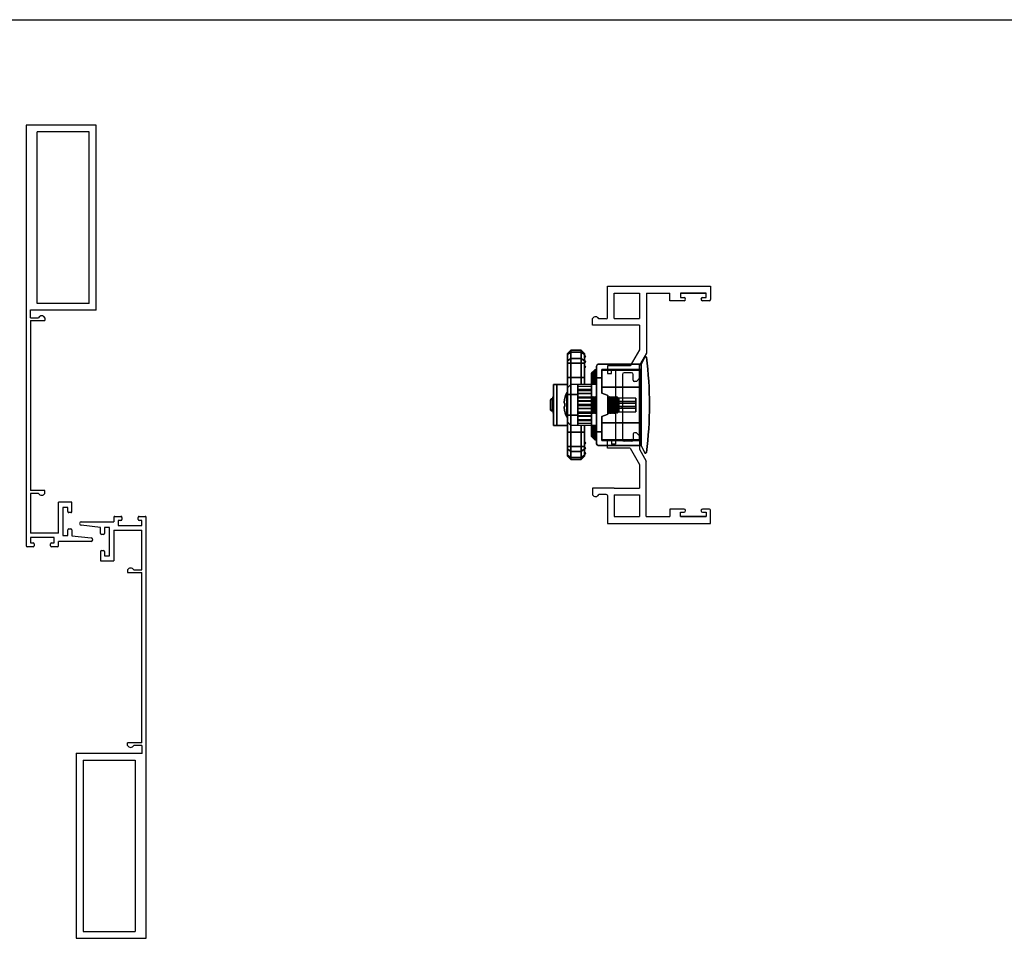
# Model space of a CAD drawing. Units: millimetres. Extents: x 8604 to 30686, y -5 to 8437.
# Drawn here: x 18615 to 18903, y 3807 to 4076 of the extents above; entities that cross this region are included whole.
import ezdxf

# ---------------------------------------------------------------- set-up
doc = ezdxf.new("R2010")
doc.units = ezdxf.units.MM
doc.layers.add('1', color=1, linetype='Continuous')
doc.layers.add('2', color=6, linetype='Continuous', lineweight=30)

# ---------------------------------------------------------------- blocks, each defined once
blk = doc.blocks.new('SES666')
at = {"layer": '1', "color": 2, "linetype": 'Continuous'}
for p, q in [((24150.08, -659.74), (24150.08, -655.67)), ((24162.08, -655.67), (24150.08, -655.67)), ((24154.32, -655.67), (24154.33, -655.07)), ((24157.65, -654.86), (24154.52, -654.86)), ((24154.63, -654.77), (24157.54, -654.77)), ((24154.64, -655.67), (24154.64, -655.47)), ((24154.64, -655.47), (24158.46, -655.47)), ((24157.04, -655.47), (24157.04, -655.67)), ((24157.32, -655.67), (24157.32, -655.47)), ((24157.51, -655.67), (24157.51, -655.47)), ((24157.51, -655.47), (24157.51, -655.67)), ((24157.76, -655.67), (24157.76, -655.47)), ((24157.84, -655.07), (24157.84, -655.47)), ((24158.05, -655.47), (24158.05, -655.67)), ((24158.29, -655.67), (24158.29, -655.47)), ((24158.46, -655.47), (24158.46, -655.67)), ((24162.08, -655.67), (24162.08, -659.74)), ((24150.08, -656.65), (24162.08, -656.65)), ((24155.62, -658.87), (24155.63, -658.97)), ((24156.53, -658.97), (24156.55, -658.87)), ((24141.08, -659.74), (24140.08, -660.74)), ((24140.08, -660.74), (24140.08, -663.74)), ((24140.08, -660.74), (24172.08, -660.74)), ((24140.67, -660.74), (24141.37, -659.74)), ((24140.67, -663.74), (24140.67, -660.74)), ((24141.08, -659.74), (24171.08, -659.74)), ((24143.2, -659.74), (24142.5, -660.74)), ((24142.5, -660.74), (24142.5, -663.74)), ((24143.91, -664.74), (24143.91, -659.74)), ((24148.08, -659.74), (24148.08, -664.74)), ((24151.08, -659.74), (24150.08, -660.74)), ((24150.08, -668.27), (24150.08, -660.74)), ((24159.68, -659.55), (24152.48, -659.55)), ((24153.08, -662.74), (24153.08, -659.74)), ((24159.08, -659.74), (24159.08, -662.74)), ((24162.08, -660.74), (24161.08, -659.74)), ((24162.08, -668.27), (24162.08, -660.74)), ((24164.08, -664.74), (24164.08, -659.74)), ((24168.25, -659.74), (24168.25, -664.74)), ((24169.67, -660.74), (24168.96, -659.74)), ((24169.67, -663.74), (24169.67, -660.74)), ((24170.79, -659.74), (24171.5, -660.74)), ((24172.08, -660.74), (24171.08, -659.74)), ((24171.5, -660.74), (24171.5, -663.74)), ((24172.08, -663.74), (24172.08, -660.74)), ((24140.08, -663.74), (24141.08, -664.74)), ((24150.08, -663.74), (24140.08, -663.74)), ((24141.37, -664.74), (24140.67, -663.74)), ((24141.08, -664.74), (24150.08, -664.74)), ((24142.5, -663.74), (24143.2, -664.74)), ((24162.08, -662.74), (24150.08, -662.74)), ((24151.51, -662.74), (24151.51, -666.74)), ((24152.71, -666.74), (24152.71, -662.74)), ((24153.71, -662.74), (24153.71, -666.74)), ((24154.91, -666.74), (24154.91, -662.74)), ((24155.91, -662.74), (24155.91, -666.74)), ((24157.11, -666.74), (24157.11, -662.74)), ((24158.11, -662.74), (24158.11, -666.74)), ((24159.31, -666.74), (24159.31, -662.74)), ((24160.31, -662.74), (24160.31, -666.74)), ((24161.51, -666.74), (24161.51, -662.74)), ((24172.08, -663.74), (24162.08, -663.74)), ((24162.08, -664.74), (24171.08, -664.74)), ((24168.96, -664.74), (24169.67, -663.74)), ((24171.5, -663.74), (24170.79, -664.74)), ((24171.08, -664.74), (24172.08, -663.74)), ((24146.36, -667.27), (24145.87, -667.77)), ((24145.87, -667.77), (24145.87, -668.27)), ((24145.87, -667.77), (24150.08, -667.77)), ((24146.83, -666.77), (24146.08, -667.52)), ((24146.08, -667.52), (24146.08, -667.55)), ((24146.08, -667.52), (24146.11, -667.52)), ((24146.36, -667.27), (24150.08, -667.27)), ((24146.83, -666.77), (24150.08, -666.77)), ((24150.08, -666.74), (24162.08, -666.74)), ((24153.69, -667.05), (24153.68, -667.06)), ((24153.68, -667.06), (24153.68, -667.22)), ((24153.69, -667.23), (24153.68, -667.22)), ((24154.16, -666.77), (24153.69, -667.05)), ((24153.69, -667.23), (24154.15, -667.49)), ((24154.16, -667.57), (24153.69, -667.85)), ((24154.15, -666.74), (24154.15, -666.78)), ((24154.15, -667.49), (24154.15, -667.58)), ((24154.38, -667.12), (24154.72, -667.39)), ((24154.72, -667.49), (24154.38, -667.76)), ((24154.72, -667.39), (24154.72, -667.49)), ((24158, -667.1), (24158.47, -666.83)), ((24158, -667.9), (24158.47, -667.63)), ((24158.01, -667.19), (24158.01, -667.09)), ((24158.47, -667.45), (24158.01, -667.18)), ((24158.47, -666.83), (24158.48, -666.82)), ((24158.47, -667.45), (24158.48, -667.46)), ((24158.47, -667.63), (24158.48, -667.62)), ((24158.48, -666.74), (24158.48, -666.82)), ((24158.48, -667.46), (24158.48, -667.62)), ((24162.08, -666.77), (24165.33, -666.77)), ((24162.08, -667.27), (24165.8, -667.27)), ((24162.08, -667.77), (24166.3, -667.77)), ((24166.08, -667.52), (24165.33, -666.77)), ((24166.3, -667.77), (24165.8, -667.27)), ((24166.05, -667.52), (24166.08, -667.52)), ((24166.08, -667.55), (24166.08, -667.52)), ((24166.29, -668.27), (24166.3, -667.77)), ((24144.21, -668.77), (24144.21, -681.27)), ((24144.71, -668.27), (24167.45, -668.27)), ((24145.71, -681.27), (24145.71, -669.77)), ((24145.71, -669.77), (24152.68, -669.77)), ((24145.88, -669.77), (24145.98, -680.78)), ((24148.21, -669.77), (24148.21, -668.27)), ((24150.86, -681.27), (24150.86, -669.77)), ((24152.68, -669.77), (24153.26, -671.37)), ((24153.68, -667.86), (24153.68, -668.02)), ((24153.69, -668.03), (24153.68, -668.02)), ((24153.69, -668.03), (24154.11, -668.27)), ((24158.01, -667.99), (24158.01, -667.89)), ((24158.47, -668.25), (24158.01, -667.98)), ((24158.9, -671.37), (24159.49, -669.77)), ((24159.49, -669.77), (24166.45, -669.77)), ((24161.3, -669.77), (24161.3, -681.27)), ((24163.95, -668.27), (24163.95, -669.77)), ((24166.18, -680.78), (24166.28, -669.77)), ((24166.45, -669.77), (24166.45, -681.27)), ((24167.95, -681.27), (24167.95, -668.77)), ((24145.91, -677.77), (24145.91, -673)), ((24158.62, -671.57), (24153.54, -671.57)), ((24153.69, -671.85), (24153.68, -671.86)), ((24153.68, -671.86), (24153.68, -672.02)), ((24153.69, -672.03), (24153.68, -672.02)), ((24153.69, -672.65), (24153.68, -672.66)), ((24153.68, -672.66), (24153.68, -672.82)), ((24153.69, -672.83), (24153.68, -672.82)), ((24153.69, -673.45), (24153.68, -673.46)), ((24153.68, -673.46), (24153.68, -673.62)), ((24154.16, -671.57), (24153.69, -671.85)), ((24153.69, -672.03), (24154.15, -672.29)), ((24154.16, -672.37), (24153.69, -672.65)), ((24153.69, -672.83), (24154.15, -673.09)), ((24154.16, -673.17), (24153.69, -673.45)), ((24153.94, -671.7), (24153.94, -671.57)), ((24153.95, -672.49), (24153.95, -672.18)), ((24153.97, -673.29), (24153.96, -672.99)), ((24154.15, -672.29), (24154.15, -672.38)), ((24154.15, -673.09), (24154.15, -673.18)), ((24157.78, -673.32), (24157.45, -673.59)), ((24157.45, -673.59), (24157.45, -673.69)), ((24158, -671.9), (24157.99, -671.91)), ((24158, -671.9), (24158.47, -671.63)), ((24158, -672.7), (24158.47, -672.43)), ((24158, -673.5), (24158.47, -673.23)), ((24158.01, -671.99), (24158.01, -671.89)), ((24158.47, -672.25), (24158.01, -671.98)), ((24158.01, -672.79), (24158.01, -672.69)), ((24158.47, -673.05), (24158.01, -672.78)), ((24158.01, -673.59), (24158.01, -673.49)), ((24158.47, -673.85), (24158.01, -673.58)), ((24158.19, -673.39), (24158.19, -673.68)), ((24158.21, -672.58), (24158.2, -672.89)), ((24158.22, -671.77), (24158.22, -672.1)), ((24158.47, -671.63), (24158.48, -671.62)), ((24158.47, -672.25), (24158.48, -672.26)), ((24158.47, -672.43), (24158.48, -672.42)), ((24158.47, -673.05), (24158.48, -673.06)), ((24158.48, -671.57), (24158.48, -671.62)), ((24158.48, -672.26), (24158.48, -672.42)), ((24158.48, -673.06), (24158.48, -673.22)), ((24166.25, -677.77), (24166.25, -673)), ((24145.92, -674.17), (24145.91, -674.17)), ((24153.69, -673.63), (24153.68, -673.62)), ((24153.69, -673.63), (24154.15, -673.89)), ((24154.16, -673.97), (24153.7, -674.24)), ((24154.1, -674.66), (24153.7, -674.25)), ((24155.69, -674.24), (24153.72, -674.24)), ((24153.98, -674.08), (24153.98, -673.79)), ((24154.08, -679.77), (24153.99, -674.55)), ((24154.15, -673.89), (24154.15, -673.98)), ((24154.15, -674.69), (24154.15, -674.71)), ((24154.15, -674.71), (24154.16, -674.71)), ((24154.18, -674.74), (24154.15, -674.71)), ((24154.16, -674.71), (24154.52, -674.71)), ((24157.98, -674.74), (24154.18, -674.74)), ((24154.99, -674.74), (24155.08, -679.77)), ((24155.58, -679.77), (24155.58, -674.74)), ((24156.58, -674.74), (24156.58, -679.77)), ((24157.08, -679.77), (24157.17, -674.74)), ((24157.45, -673.69), (24157.78, -673.96)), ((24157.98, -674.74), (24158.21, -674.5)), ((24158, -674.3), (24158.47, -674.03)), ((24158.01, -674.39), (24158.01, -674.29)), ((24158.21, -674.5), (24158.01, -674.38)), ((24158.17, -674.55), (24158.08, -679.77)), ((24158.18, -674.2), (24158.17, -674.47)), ((24158.47, -673.85), (24158.48, -673.86)), ((24158.47, -674.03), (24158.48, -674.02)), ((24158.48, -674.02), (24158.48, -673.86)), ((24166.25, -674.17), (24166.24, -674.17)), ((24145.95, -677.27), (24145.91, -677.27)), ((24145.91, -677.77), (24145.95, -677.77)), ((24145.96, -678.52), (24145.91, -681.27)), ((24166.25, -681.27), (24166.2, -678.52)), ((24166.25, -677.27), (24166.21, -677.27)), ((24166.21, -677.77), (24166.25, -677.77)), ((24144.21, -681.27), (24142.09, -682.33)), ((24144.21, -681.27), (24167.95, -681.27)), ((24166.18, -680.78), (24145.98, -680.78)), ((24158.08, -679.77), (24154.08, -679.77)), ((24170.07, -682.33), (24167.95, -681.27)), ((24141.98, -682.63), (24141.98, -682.51)), ((24170.18, -682.51), (24170.18, -682.63))]:
    blk.add_line(p, q, dxfattribs=at)
for centre, radius, start, end in [((24154.63, -655.07), 0.3, 90, 179), ((24112.34, -655.75), 42.19, 0.6846, 1.21), ((24154.93, -655.26), 0.404, 216.2616, 224.9805), ((24157.54, -655.07), 0.3, 1, 90), ((24202.66, -655.8), 45.02, 178.8063, 179.2987), ((24157.5, -655.46), 0.342, 357.8651, 1.0048), ((24156.08, -667.24), 8.49, 102.983, 115.0888), ((24156.08, -667.3), 8.55, 99.4509, 102.8794), ((24156.08, -668.36), 9.41, 87.2583, 92.7417), ((24156.08, -667.3), 8.55, 77.1206, 80.5491), ((24156.08, -667.24), 8.49, 64.9113, 77.017), ((24152.76, -660.14), 0.653, 115.0379, 141.6754), ((24159.4, -660.14), 0.653, 38.3248, 64.9623), ((24141.93, -664.74), 0.3, 180, 0), ((24143.43, -664.74), 0.3, 180, 0), ((24144.93, -664.74), 0.3, 180, 0), ((24167.23, -664.74), 0.3, 180, 0), ((24168.73, -664.74), 0.3, 180, 0), ((24170.23, -664.74), 0.3, 180, 0), ((24144.71, -668.77), 0.5, 90, 180), ((24157.96, -667.84), 0.0756, 297.516, 300.118), ((24167.45, -668.77), 0.5, 0, 90), ((24153.54, -671.27), 0.3, 200, 270), ((24154.2, -673.24), 0.0762, 117.355, 120.1123), ((24158.62, -671.27), 0.3, 270, 340), ((24154.32, -674.4), 0.337, 236.2511, 238.7295), ((24154.36, -674.34), 0.412, 238.6678, 239.6203), ((24146.48, -680.77), 0.5, 180.5, 270), ((24165.68, -680.77), 0.5, 270, 359.5), ((24142.18, -682.51), 0.2, 116.5651, 180), ((24142.18, -682.63), 0.2, 180, 262.5101), ((24156.08, -576.9), 106.83, 262.5101, 277.4899), ((24169.98, -682.63), 0.2, 277.4899, 0), ((24169.98, -682.51), 0.2, 0, 63.4349)]:
    blk.add_arc(centre, radius, start, end, dxfattribs=at)
for points, knots in [([(24154.32, -655.45), (24154.32, -655.43), (24154.33, -655.38), (24154.38, -655.32), (24154.44, -655.27), (24154.49, -655.25), (24154.52, -655.25)], [0, 0, 0, 0, 0.21727, 0.459997, 0.725984, 1, 1, 1, 1]), ([(24154.32, -655.45), (24154.32, -655.49), (24154.33, -655.57), (24154.37, -655.64), (24154.39, -655.67)], [0, 0, 0, 0, 0.494947, 1, 1, 1, 1]), ([(24154.33, -655.07), (24154.33, -655.04), (24154.34, -655), (24154.39, -654.91), (24154.46, -654.87), (24154.52, -654.86)], [0, 0, 0, 0, 0.221519, 0.466076, 1, 1, 1, 1]), ([(24154.52, -654.86), (24154.53, -654.84), (24154.56, -654.79), (24154.61, -654.77), (24154.63, -654.77)], [0, 0, 0, 0, 0.562191, 1, 1, 1, 1]), ([(24154.6, -655.5), (24154.57, -655.46), (24154.53, -655.38), (24154.52, -655.29), (24154.52, -655.25)], [0, 0, 0, 0, 0.498184, 1, 1, 1, 1]), ([(24157.65, -654.86), (24157.64, -654.84), (24157.61, -654.79), (24157.56, -654.77), (24157.54, -654.77)], [0, 0, 0, 0, 0.562191, 1, 1, 1, 1]), ([(24157.64, -655.25), (24157.64, -655.29), (24157.63, -655.37), (24157.6, -655.44), (24157.58, -655.47)], [0, 0, 0, 0, 0.503173, 1, 1, 1, 1]), ([(24157.84, -655.45), (24157.84, -655.43), (24157.83, -655.38), (24157.79, -655.32), (24157.72, -655.27), (24157.67, -655.25), (24157.64, -655.25)], [0, 0, 0, 0, 0.21727, 0.459998, 0.725987, 1, 1, 1, 1]), ([(24157.65, -654.86), (24157.7, -654.87), (24157.77, -654.91), (24157.83, -655), (24157.84, -655.04), (24157.84, -655.07)], [0, 0, 0, 0, 0.533924, 0.778481, 1, 1, 1, 1]), ([(24155.62, -658.87), (24155.61, -658.86), (24155.59, -658.84), (24155.57, -658.83), (24155.52, -658.82), (24155.44, -658.81), (24155.27, -658.8), (24155.01, -658.82), (24154.79, -658.85), (24154.68, -658.87)], [0, 0, 0, 0, 0.037538, 0.066347, 0.102469, 0.196719, 0.318843, 0.630979, 1, 1, 1, 1]), ([(24157.49, -658.87), (24157.37, -658.85), (24157.15, -658.82), (24156.9, -658.8), (24156.73, -658.81), (24156.65, -658.82), (24156.6, -658.83), (24156.57, -658.84), (24156.55, -658.86), (24156.55, -658.87)], [0, 0, 0, 0, 0.36901, 0.681134, 0.803153, 0.897555, 0.933716, 0.962495, 1, 1, 1, 1]), ([(24153.68, -667.22), (24153.68, -667.21), (24153.7, -667.2), (24153.73, -667.19), (24153.79, -667.18), (24153.87, -667.17), (24153.97, -667.15), (24154.15, -667.14), (24154.29, -667.12), (24154.38, -667.12)], [0, 0, 0, 0, 0.023781, 0.075166, 0.15705, 0.269338, 0.411167, 0.581316, 1, 1, 1, 1]), ([(24153.68, -668.02), (24153.68, -668.01), (24153.7, -668), (24153.73, -667.99), (24153.79, -667.98), (24153.86, -667.97), (24153.96, -667.95), (24154.07, -667.94), (24154.2, -667.93), (24154.41, -667.91), (24154.71, -667.89), (24155.1, -667.87), (24155.53, -667.85), (24155.97, -667.82), (24156.42, -667.8), (24156.86, -667.77), (24157.27, -667.75), (24157.64, -667.73), (24157.91, -667.71), (24158.1, -667.69), (24158.21, -667.68), (24158.31, -667.67), (24158.38, -667.65), (24158.43, -667.64), (24158.46, -667.63), (24158.47, -667.63)], [0, 0, 0, 0, 0.003387, 0.010609, 0.022099, 0.037852, 0.057763, 0.081666, 0.109356, 0.140588, 0.212528, 0.294902, 0.384741, 0.478801, 0.573684, 0.665962, 0.752303, 0.829591, 0.895044, 0.922581, 0.946323, 0.966065, 0.981643, 0.992956, 1, 1, 1, 1]), ([(24153.69, -667.85), (24153.69, -667.85), (24153.69, -667.85), (24153.68, -667.86), (24153.68, -667.86)], [0, 0, 0, 0, 0.335794, 1, 1, 1, 1]), ([(24158.04, -666.74), (24157.87, -666.75), (24157.49, -666.78), (24156.87, -666.82), (24156.18, -666.85), (24155.58, -666.89), (24155.12, -666.91), (24154.8, -666.93), (24154.51, -666.95), (24154.26, -666.97), (24154.05, -666.99), (24153.9, -667), (24153.81, -667.02), (24153.76, -667.03), (24153.72, -667.04), (24153.7, -667.04), (24153.69, -667.05)], [0, 0, 0, 0, 0.116484, 0.263361, 0.427233, 0.593126, 0.672061, 0.74588, 0.81289, 0.871556, 0.920541, 0.958747, 0.973541, 0.985361, 0.994172, 1, 1, 1, 1]), ([(24154.38, -667.76), (24154.3, -667.77), (24154.17, -667.78), (24154.01, -667.79), (24153.91, -667.8), (24153.83, -667.81), (24153.77, -667.82), (24153.73, -667.83), (24153.7, -667.84), (24153.69, -667.85)], [0, 0, 0, 0, 0.383288, 0.544094, 0.682717, 0.798212, 0.889799, 0.95702, 1, 1, 1, 1]), ([(24154.72, -667.39), (24154.64, -667.39), (24154.52, -667.41), (24154.38, -667.42), (24154.3, -667.44), (24154.24, -667.45), (24154.2, -667.46), (24154.17, -667.47), (24154.16, -667.47), (24154.15, -667.48), (24154.15, -667.49)], [0, 0, 0, 0, 0.415658, 0.584856, 0.726037, 0.83804, 0.920289, 0.950279, 0.97307, 1, 1, 1, 1]), ([(24154.3, -666.74), (24154.27, -666.74), (24154.23, -666.75), (24154.19, -666.76), (24154.17, -666.77), (24154.16, -666.77)], [0, 0, 0, 0, 0.625272, 0.843532, 1, 1, 1, 1]), ([(24154.72, -667.49), (24154.65, -667.49), (24154.52, -667.51), (24154.38, -667.52), (24154.28, -667.54), (24154.23, -667.55), (24154.19, -667.56), (24154.17, -667.57), (24154.16, -667.57)], [0, 0, 0, 0, 0.374371, 0.670473, 0.786476, 0.88019, 0.951316, 1, 1, 1, 1]), ([(24154.38, -667.12), (24154.57, -667.1), (24154.96, -667.08), (24155.57, -667.04), (24156.23, -667.01), (24156.78, -666.98), (24157.2, -666.95), (24157.49, -666.94), (24157.74, -666.92), (24157.97, -666.9), (24158.16, -666.88), (24158.29, -666.87), (24158.37, -666.86), (24158.41, -666.85), (24158.45, -666.84), (24158.46, -666.83), (24158.47, -666.83)], [0, 0, 0, 0, 0.132382, 0.28715, 0.452038, 0.613956, 0.689748, 0.760055, 0.823479, 0.878763, 0.924815, 0.960743, 0.974697, 0.985897, 0.994321, 1, 1, 1, 1]), ([(24158.48, -667.46), (24158.48, -667.46), (24158.47, -667.47), (24158.45, -667.48), (24158.42, -667.49), (24158.35, -667.5), (24158.24, -667.52), (24158.06, -667.54), (24157.85, -667.55), (24157.59, -667.57), (24157.31, -667.59), (24156.99, -667.61), (24156.66, -667.63), (24156.2, -667.65), (24155.63, -667.68), (24154.98, -667.72), (24154.57, -667.74), (24154.38, -667.76)], [0, 0, 0, 0, 0.002769, 0.008022, 0.016205, 0.02738, 0.058592, 0.101124, 0.154104, 0.216407, 0.286698, 0.363467, 0.445059, 0.529712, 0.700872, 0.862247, 1, 1, 1, 1]), ([(24158, -667.1), (24157.99, -667.11), (24157.98, -667.11), (24157.93, -667.13), (24157.85, -667.14), (24157.73, -667.16), (24157.58, -667.17), (24157.4, -667.19), (24157.11, -667.22), (24156.7, -667.25), (24156.19, -667.28), (24155.66, -667.32), (24155.17, -667.35), (24154.86, -667.37), (24154.72, -667.39)], [0, 0, 0, 0, 0.006657, 0.015964, 0.042567, 0.07963, 0.126518, 0.182279, 0.24592, 0.391658, 0.552439, 0.715739, 0.868887, 1, 1, 1, 1]), ([(24158.01, -667.19), (24158.01, -667.19), (24158.01, -667.2), (24157.98, -667.21), (24157.92, -667.23), (24157.81, -667.25), (24157.67, -667.26), (24157.5, -667.28), (24157.3, -667.3), (24157.07, -667.32), (24156.81, -667.34), (24156.55, -667.36), (24156.18, -667.38), (24155.72, -667.41), (24155.2, -667.45), (24154.87, -667.47), (24154.72, -667.49)], [0, 0, 0, 0, 0.003237, 0.008763, 0.028409, 0.059724, 0.102334, 0.155316, 0.217557, 0.28779, 0.364445, 0.445911, 0.530433, 0.701296, 0.86241, 1, 1, 1, 1]), ([(24156.31, -668.07), (24156.19, -668.08), (24155.94, -668.1), (24155.57, -668.12), (24155.22, -668.15), (24154.91, -668.17), (24154.64, -668.19), (24154.45, -668.22), (24154.32, -668.23), (24154.25, -668.25), (24154.2, -668.26), (24154.18, -668.27), (24154.17, -668.27)], [0, 0, 0, 0, 0.175254, 0.347976, 0.511509, 0.659689, 0.786792, 0.88813, 0.927894, 0.959883, 0.98393, 1, 1, 1, 1]), ([(24156.31, -668.17), (24156.07, -668.19), (24155.59, -668.22), (24155.12, -668.25), (24154.89, -668.27)], [0, 0, 0, 0, 0.527411, 1, 1, 1, 1]), ([(24158, -667.9), (24157.99, -667.91), (24157.97, -667.92), (24157.91, -667.93), (24157.8, -667.95), (24157.64, -667.97), (24157.43, -667.99), (24157.19, -668.01), (24156.81, -668.04), (24156.52, -668.06), (24156.31, -668.07)], [0, 0, 0, 0, 0.016941, 0.04113, 0.111188, 0.20888, 0.331645, 0.476321, 0.638905, 1, 1, 1, 1]), ([(24158.01, -667.99), (24158.01, -667.99), (24158, -668), (24157.99, -668.01), (24157.97, -668.01), (24157.94, -668.02), (24157.85, -668.04), (24157.72, -668.06), (24157.51, -668.08), (24157.26, -668.1), (24156.97, -668.13), (24156.65, -668.15), (24156.43, -668.16), (24156.31, -668.17)], [0, 0, 0, 0, 0.008137, 0.014795, 0.023501, 0.04732, 0.079768, 0.169898, 0.291293, 0.440189, 0.611738, 0.800384, 1, 1, 1, 1]), ([(24153.68, -672.02), (24153.68, -672.01), (24153.69, -672), (24153.71, -672), (24153.74, -671.99), (24153.79, -671.98), (24153.86, -671.97), (24153.96, -671.95), (24154.07, -671.94), (24154.2, -671.93), (24154.41, -671.91), (24154.71, -671.89), (24155.1, -671.87), (24155.53, -671.85), (24155.97, -671.82), (24156.42, -671.8), (24156.86, -671.77), (24157.27, -671.75), (24157.64, -671.73), (24157.91, -671.71), (24158.1, -671.69), (24158.21, -671.68), (24158.31, -671.67), (24158.38, -671.65), (24158.43, -671.64), (24158.46, -671.63), (24158.47, -671.63)], [0, 0, 0, 0, 0.003391, 0.006483, 0.010624, 0.022114, 0.037868, 0.057781, 0.081687, 0.10938, 0.140615, 0.212561, 0.294943, 0.384788, 0.478853, 0.57374, 0.666019, 0.752358, 0.829642, 0.895087, 0.922619, 0.946355, 0.96609, 0.981661, 0.992966, 1, 1, 1, 1]), ([(24153.68, -672.82), (24153.68, -672.81), (24153.69, -672.8), (24153.71, -672.8), (24153.74, -672.79), (24153.79, -672.78), (24153.86, -672.77), (24153.96, -672.75), (24154.07, -672.74), (24154.2, -672.73), (24154.41, -672.71), (24154.71, -672.69), (24155.1, -672.67), (24155.53, -672.65), (24155.97, -672.62), (24156.42, -672.6), (24156.86, -672.57), (24157.27, -672.55), (24157.64, -672.53), (24157.91, -672.51), (24158.1, -672.49), (24158.21, -672.48), (24158.31, -672.47), (24158.38, -672.45), (24158.43, -672.44), (24158.46, -672.43), (24158.47, -672.43)], [0, 0, 0, 0, 0.003391, 0.006482, 0.010621, 0.022111, 0.037864, 0.057776, 0.081682, 0.109374, 0.140608, 0.212552, 0.294932, 0.384775, 0.478839, 0.573724, 0.666003, 0.752343, 0.829628, 0.895075, 0.922608, 0.946346, 0.966083, 0.981655, 0.992962, 1, 1, 1, 1]), ([(24157.78, -673.32), (24157.59, -673.33), (24157.18, -673.36), (24156.65, -673.39), (24156.2, -673.41), (24155.85, -673.43), (24155.5, -673.45), (24155.17, -673.47), (24154.86, -673.48), (24154.57, -673.5), (24154.32, -673.52), (24154.1, -673.54), (24153.93, -673.56), (24153.81, -673.57), (24153.74, -673.59), (24153.71, -673.6), (24153.69, -673.6), (24153.68, -673.61), (24153.68, -673.62)], [0, 0, 0, 0, 0.137757, 0.299138, 0.384412, 0.470306, 0.554965, 0.636561, 0.713334, 0.783631, 0.845937, 0.898916, 0.941451, 0.972672, 0.983851, 0.992029, 0.997259, 1, 1, 1, 1]), ([(24154.01, -671.79), (24153.97, -671.8), (24153.9, -671.8), (24153.8, -671.82), (24153.74, -671.83), (24153.7, -671.84), (24153.69, -671.85)], [0, 0, 0, 0, 0.372488, 0.66484, 0.874217, 1, 1, 1, 1]), ([(24158.48, -672.26), (24158.48, -672.26), (24158.47, -672.27), (24158.46, -672.28), (24158.43, -672.29), (24158.38, -672.3), (24158.3, -672.31), (24158.21, -672.32), (24158.09, -672.33), (24157.96, -672.34), (24157.75, -672.36), (24157.45, -672.38), (24157.06, -672.41), (24156.64, -672.43), (24156.19, -672.45), (24155.74, -672.48), (24155.3, -672.5), (24154.89, -672.52), (24154.52, -672.55), (24154.25, -672.57), (24154.06, -672.59), (24153.95, -672.6), (24153.86, -672.61), (24153.78, -672.62), (24153.73, -672.63), (24153.7, -672.64), (24153.69, -672.65)], [0, 0, 0, 0, 0.003391, 0.006483, 0.010624, 0.022114, 0.037868, 0.057781, 0.081687, 0.109379, 0.140614, 0.21256, 0.294941, 0.384786, 0.478851, 0.573737, 0.666016, 0.752356, 0.829639, 0.895085, 0.922617, 0.946353, 0.966089, 0.98166, 0.992965, 1, 1, 1, 1]), ([(24158.48, -673.06), (24158.48, -673.06), (24158.46, -673.08), (24158.43, -673.08), (24158.38, -673.1), (24158.3, -673.11), (24158.21, -673.12), (24158.09, -673.13), (24157.96, -673.14), (24157.75, -673.16), (24157.45, -673.18), (24157.06, -673.21), (24156.64, -673.23), (24156.19, -673.25), (24155.74, -673.28), (24155.3, -673.3), (24154.89, -673.32), (24154.52, -673.35), (24154.25, -673.37), (24154.06, -673.39), (24153.95, -673.4), (24153.86, -673.41), (24153.78, -673.42), (24153.73, -673.43), (24153.7, -673.44), (24153.69, -673.45)], [0, 0, 0, 0, 0.003387, 0.010609, 0.022099, 0.037852, 0.057763, 0.081666, 0.109356, 0.140588, 0.212528, 0.294902, 0.384741, 0.478801, 0.573684, 0.665962, 0.752303, 0.829591, 0.895044, 0.922581, 0.946323, 0.966065, 0.981643, 0.992956, 1, 1, 1, 1]), ([(24154.88, -671.73), (24154.72, -671.74), (24154.42, -671.75), (24154.13, -671.78), (24154.01, -671.79)], [0, 0, 0, 0, 0.565107, 1, 1, 1, 1]), ([(24157.99, -671.91), (24157.98, -671.91), (24157.96, -671.92), (24157.91, -671.93), (24157.84, -671.94), (24157.72, -671.96), (24157.54, -671.98), (24157.28, -672), (24156.99, -672.03), (24156.66, -672.05), (24156.31, -672.07), (24155.95, -672.1), (24155.6, -672.12), (24155.26, -672.14), (24154.95, -672.17), (24154.69, -672.19), (24154.47, -672.21), (24154.32, -672.23), (24154.23, -672.25), (24154.19, -672.26), (24154.17, -672.27), (24154.16, -672.28), (24154.15, -672.28), (24154.15, -672.29)], [0, 0, 0, 0, 0.009166, 0.022424, 0.03977, 0.061069, 0.114791, 0.181828, 0.259846, 0.346136, 0.437688, 0.531298, 0.623692, 0.711652, 0.792079, 0.862218, 0.919574, 0.962283, 0.977662, 0.98894, 0.99306, 0.996206, 1, 1, 1, 1]), ([(24158, -672.7), (24157.99, -672.71), (24157.97, -672.72), (24157.92, -672.73), (24157.86, -672.74), (24157.74, -672.76), (24157.56, -672.78), (24157.31, -672.8), (24157.01, -672.82), (24156.68, -672.85), (24156.33, -672.87), (24155.97, -672.89), (24155.62, -672.92), (24155.28, -672.94), (24154.97, -672.97), (24154.69, -672.99), (24154.47, -673.01), (24154.32, -673.03), (24154.23, -673.05), (24154.19, -673.06), (24154.17, -673.07), (24154.16, -673.08), (24154.15, -673.08), (24154.15, -673.09)], [0, 0, 0, 0, 0.008159, 0.020449, 0.03687, 0.057348, 0.109799, 0.175942, 0.253544, 0.339783, 0.431656, 0.525854, 0.61905, 0.70793, 0.789316, 0.860355, 0.918504, 0.961797, 0.977397, 0.98884, 0.993012, 0.996188, 1, 1, 1, 1]), ([(24157.45, -673.59), (24157.3, -673.6), (24156.97, -673.63), (24156.45, -673.66), (24155.99, -673.69), (24155.62, -673.72), (24155.35, -673.74), (24155.1, -673.76), (24154.87, -673.77), (24154.66, -673.79), (24154.49, -673.81), (24154.35, -673.83), (24154.25, -673.85), (24154.19, -673.86), (24154.16, -673.88), (24154.15, -673.88), (24154.15, -673.89)], [0, 0, 0, 0, 0.137552, 0.298688, 0.469573, 0.554087, 0.635526, 0.712192, 0.782487, 0.844735, 0.897636, 0.940246, 0.971719, 0.991306, 0.996774, 1, 1, 1, 1]), ([(24158.01, -671.99), (24158.01, -671.99), (24158, -672), (24157.99, -672.01), (24157.97, -672.02), (24157.93, -672.03), (24157.84, -672.04), (24157.69, -672.06), (24157.47, -672.09), (24157.2, -672.11), (24156.89, -672.13), (24156.55, -672.16), (24156.19, -672.18), (24155.83, -672.2), (24155.48, -672.23), (24155.15, -672.25), (24154.85, -672.27), (24154.6, -672.3), (24154.42, -672.32), (24154.31, -672.34), (24154.24, -672.35), (24154.2, -672.36), (24154.17, -672.37), (24154.16, -672.37)], [0, 0, 0, 0, 0.003829, 0.007013, 0.011191, 0.022637, 0.038252, 0.081566, 0.139731, 0.210772, 0.292162, 0.381031, 0.474219, 0.568409, 0.660259, 0.746498, 0.824066, 0.890231, 0.942647, 0.963149, 0.979582, 0.99185, 1, 1, 1, 1]), ([(24158.01, -672.79), (24158.01, -672.79), (24158, -672.8), (24157.99, -672.81), (24157.97, -672.82), (24157.93, -672.83), (24157.84, -672.84), (24157.69, -672.86), (24157.47, -672.89), (24157.2, -672.91), (24156.89, -672.93), (24156.56, -672.96), (24156.2, -672.98), (24155.84, -673), (24155.49, -673.03), (24155.16, -673.05), (24154.87, -673.07), (24154.61, -673.1), (24154.43, -673.12), (24154.32, -673.13), (24154.25, -673.15), (24154.2, -673.16), (24154.18, -673.17), (24154.17, -673.17)], [0, 0, 0, 0, 0.003806, 0.006979, 0.011143, 0.022536, 0.038032, 0.08102, 0.138768, 0.209304, 0.290175, 0.378527, 0.471272, 0.565118, 0.65679, 0.743036, 0.82084, 0.887465, 0.9406, 0.961535, 0.978464, 0.991289, 1, 1, 1, 1]), ([(24157.28, -671.59), (24157.09, -671.6), (24156.29, -671.65), (24155.49, -671.69), (24154.88, -671.73)], [0, 0, 0, 0, 0.241234, 1, 1, 1, 1]), ([(24158, -673.5), (24157.99, -673.51), (24157.97, -673.51), (24157.93, -673.52), (24157.88, -673.54), (24157.79, -673.55), (24157.64, -673.57), (24157.52, -673.58), (24157.45, -673.59)], [0, 0, 0, 0, 0.048681, 0.119806, 0.21352, 0.329522, 0.625623, 1, 1, 1, 1]), ([(24158.01, -673.59), (24158.01, -673.59), (24158, -673.6), (24157.99, -673.61), (24157.97, -673.62), (24157.92, -673.63), (24157.86, -673.64), (24157.78, -673.65), (24157.64, -673.67), (24157.53, -673.68), (24157.45, -673.69)], [0, 0, 0, 0, 0.026932, 0.049722, 0.079712, 0.161963, 0.273974, 0.415171, 0.584372, 1, 1, 1, 1]), ([(24157.78, -673.32), (24157.87, -673.31), (24157.99, -673.3), (24158.15, -673.28), (24158.25, -673.27), (24158.33, -673.26), (24158.39, -673.25), (24158.44, -673.24), (24158.46, -673.23), (24158.47, -673.23)], [0, 0, 0, 0, 0.383283, 0.544089, 0.682715, 0.79821, 0.889798, 0.957019, 1, 1, 1, 1]), ([(24158.47, -673.23), (24158.47, -673.23), (24158.48, -673.22), (24158.48, -673.22), (24158.48, -673.22)], [0, 0, 0, 0, 0.335796, 1, 1, 1, 1]), ([(24153.7, -674.24), (24153.7, -674.24), (24153.69, -674.25), (24153.69, -674.25), (24153.7, -674.25)], [0, 0, 0, 0, 0.575912, 1, 1, 1, 1]), ([(24153.71, -674.24), (24153.71, -674.24), (24153.71, -674.24), (24153.7, -674.24), (24153.7, -674.24)], [0, 0, 0, 0, 0.31666, 1, 1, 1, 1]), ([(24157.78, -673.96), (24157.6, -673.97), (24157.23, -674), (24156.63, -674.03), (24156, -674.06), (24155.37, -674.1), (24154.87, -674.13), (24154.51, -674.15), (24154.28, -674.17), (24154.08, -674.18), (24153.92, -674.2), (24153.81, -674.22), (24153.74, -674.23), (24153.72, -674.24)], [0, 0, 0, 0, 0.12834, 0.278105, 0.438192, 0.59672, 0.741924, 0.806107, 0.86305, 0.911697, 0.95116, 0.980751, 1, 1, 1, 1]), ([(24154.1, -674.66), (24154.1, -674.65), (24154.09, -674.64), (24154.08, -674.62), (24154.08, -674.6), (24154.1, -674.57), (24154.14, -674.54), (24154.2, -674.52), (24154.3, -674.48), (24154.47, -674.43), (24154.71, -674.38), (24155, -674.33), (24155.33, -674.28), (24155.56, -674.25), (24155.69, -674.24)], [0, 0, 0, 0, 0.020047, 0.028401, 0.036683, 0.056013, 0.082344, 0.117227, 0.161058, 0.274908, 0.420576, 0.593374, 0.788594, 1, 1, 1, 1]), ([(24154.13, -674.68), (24154.13, -674.68), (24154.12, -674.67), (24154.11, -674.67), (24154.1, -674.66)], [0, 0, 0, 0, 0.274293, 1, 1, 1, 1]), ([(24154.17, -674.67), (24154.17, -674.67), (24154.16, -674.68), (24154.15, -674.68), (24154.15, -674.69)], [0, 0, 0, 0, 0.346774, 1, 1, 1, 1]), ([(24157.45, -673.69), (24157.3, -673.7), (24156.99, -673.73), (24156.5, -673.76), (24155.98, -673.79), (24155.54, -673.82), (24155.2, -673.85), (24154.97, -673.87), (24154.77, -673.88), (24154.58, -673.9), (24154.43, -673.92), (24154.31, -673.93), (24154.23, -673.95), (24154.19, -673.96), (24154.17, -673.97), (24154.16, -673.97)], [0, 0, 0, 0, 0.131128, 0.284265, 0.447599, 0.608393, 0.683907, 0.754167, 0.817756, 0.873464, 0.920328, 0.957456, 0.984119, 0.993399, 1, 1, 1, 1]), ([(24158, -674.3), (24157.99, -674.31), (24157.97, -674.32), (24157.92, -674.33), (24157.87, -674.34), (24157.76, -674.35), (24157.6, -674.37), (24157.36, -674.4), (24157.08, -674.42), (24156.78, -674.44), (24156.44, -674.46), (24156.1, -674.49), (24155.76, -674.51), (24155.42, -674.53), (24155.11, -674.55), (24154.83, -674.58), (24154.59, -674.6), (24154.42, -674.62), (24154.31, -674.63), (24154.25, -674.65), (24154.2, -674.66), (24154.18, -674.67), (24154.17, -674.67)], [0, 0, 0, 0, 0.007787, 0.019362, 0.034711, 0.053764, 0.102562, 0.164418, 0.237084, 0.318298, 0.405526, 0.495817, 0.586279, 0.673915, 0.755928, 0.829722, 0.892703, 0.942974, 0.962902, 0.979135, 0.991521, 1, 1, 1, 1]), ([(24158.01, -674.39), (24158.01, -674.39), (24158, -674.4), (24157.97, -674.41), (24157.9, -674.43), (24157.79, -674.45), (24157.63, -674.47), (24157.44, -674.49), (24157.21, -674.51), (24156.95, -674.53), (24156.57, -674.55), (24156.08, -674.59), (24155.51, -674.63), (24154.99, -674.66), (24154.67, -674.69), (24154.52, -674.71)], [0, 0, 0, 0, 0.003316, 0.009184, 0.030212, 0.063659, 0.108945, 0.165157, 0.230881, 0.304508, 0.384253, 0.554168, 0.724153, 0.877781, 1, 1, 1, 1]), ([(24154.52, -674.71), (24154.67, -674.7), (24155, -674.68), (24155.54, -674.65), (24156.15, -674.63), (24156.66, -674.61), (24157.06, -674.59), (24157.33, -674.58), (24157.57, -674.57), (24157.78, -674.55), (24157.93, -674.54), (24158.03, -674.54), (24158.09, -674.53), (24158.14, -674.52), (24158.18, -674.52), (24158.2, -674.51), (24158.21, -674.51), (24158.21, -674.5)], [0, 0, 0, 0, 0.117732, 0.2694, 0.438853, 0.608841, 0.688749, 0.76264, 0.828817, 0.885758, 0.93214, 0.951054, 0.966998, 0.979899, 0.9897, 0.996375, 1, 1, 1, 1]), ([(24155.69, -674.24), (24155.85, -674.23), (24156.18, -674.21), (24156.66, -674.19), (24157.11, -674.16), (24157.53, -674.13), (24157.84, -674.11), (24158.05, -674.09), (24158.18, -674.08), (24158.29, -674.07), (24158.37, -674.06), (24158.43, -674.04), (24158.46, -674.03), (24158.47, -674.03)], [0, 0, 0, 0, 0.176127, 0.350803, 0.516706, 0.666849, 0.794929, 0.848979, 0.895605, 0.934329, 0.964773, 0.986677, 1, 1, 1, 1]), ([(24158.47, -673.87), (24158.47, -673.87), (24158.44, -673.88), (24158.4, -673.89), (24158.34, -673.9), (24158.26, -673.91), (24158.16, -673.93), (24158, -673.94), (24157.87, -673.95), (24157.78, -673.96)], [0, 0, 0, 0, 0.040189, 0.105319, 0.195648, 0.310753, 0.449841, 0.61193, 1, 1, 1, 1]), ([(24158.21, -674.5), (24158.21, -674.5), (24158.22, -674.5), (24158.22, -674.5), (24158.21, -674.5)], [0, 0, 0, 0, 0.57894, 1, 1, 1, 1]), ([(24158.48, -673.86), (24158.48, -673.86), (24158.48, -673.86), (24158.48, -673.87), (24158.47, -673.87)], [0, 0, 0, 0, 0.19871, 1, 1, 1, 1])]:
    blk.add_open_spline(points, degree=3, knots=knots, dxfattribs=at)

msp = doc.modelspace()

# ---------------------------------------------------------------- linework, layer by layer
at = {"color": 4}
for p, q in [((18148.163, 4075.581), (19273.285, 4075.581)), ((18637.4, 3990.622), (18637.4, 4044.758)), ((18817.042, 3997.611), (18817.042, 3993.711)), ((18815.742, 3995.611), (18808.242, 3995.611)), ((18808.242, 3995.611), (18808.242, 3994.311)), ((18808.242, 3994.311), (18809.292, 3994.311)), ((18814.692, 3994.311), (18815.742, 3994.311)), ((18816.742, 3993.411), (18814.692, 3993.411)), ((18815.742, 3994.311), (18815.742, 3995.611)), ((18618.183, 3988.439), (18618.183, 3990.731)), ((18618.183, 3988.439), (18620.572, 3988.439)), ((18618.183, 3987.639), (18618.183, 3937.86)), ((18618.183, 3987.639), (18622.399, 3987.639)), ((18622.399, 3988.439), (18622.399, 3987.639)), ((18622.428, 3937.86), (18618.183, 3937.86)), ((18618.183, 3937.06), (18618.183, 3925.418)), ((18620.601, 3937.06), (18618.183, 3937.06)), ((18622.428, 3937.06), (18622.428, 3937.86)), ((18630.339, 3934.466), (18626.435, 3934.466)), ((18626.435, 3925.418), (18626.435, 3934.466)), ((18627.635, 3932.922), (18627.635, 3924.722)), ((18629.135, 3932.922), (18627.635, 3932.922)), ((18629.135, 3931.722), (18629.135, 3932.922)), ((18630.339, 3931.722), (18630.339, 3934.466)), ((18816.742, 3932.456), (18814.692, 3932.456)), ((18630.039, 3931.422), (18629.435, 3931.422)), ((18642.571, 3930.046), (18642.571, 3928.742)), ((18642.871, 3930.346), (18644.671, 3930.346)), ((18644.971, 3930.046), (18644.971, 3929.446)), ((18649.671, 3929.446), (18649.671, 3930.046)), ((18649.971, 3930.346), (18651.771, 3930.346)), ((18808.242, 3930.256), (18808.242, 3931.556)), ((18808.242, 3931.556), (18809.292, 3931.556)), ((18815.742, 3930.256), (18808.242, 3930.256)), ((18814.692, 3931.556), (18815.742, 3931.556)), ((18815.742, 3931.556), (18815.742, 3930.256)), ((18817.042, 3928.256), (18817.042, 3932.156)), ((18629.435, 3926.722), (18630.035, 3926.722)), ((18638.671, 3927.11), (18633.035, 3927.743)), ((18633.071, 3928.742), (18642.571, 3928.742)), ((18638.671, 3925.342), (18638.671, 3927.11)), ((18639.871, 3927.042), (18639.871, 3925.342)), ((18641.371, 3927.042), (18639.871, 3927.042)), ((18641.371, 3918.842), (18641.371, 3927.042)), ((18644.671, 3929.146), (18643.871, 3929.146)), ((18643.871, 3929.146), (18643.871, 3927.646)), ((18643.871, 3927.646), (18650.771, 3927.646)), ((18650.771, 3929.146), (18649.971, 3929.146)), ((18650.771, 3927.646), (18650.771, 3929.146)), ((18626.435, 3925.418), (18618.183, 3925.418)), ((18625.135, 3924.118), (18618.235, 3924.118)), ((18618.235, 3924.118), (18618.235, 3922.618)), ((18625.135, 3922.618), (18625.135, 3924.118)), ((18627.635, 3924.722), (18629.135, 3924.722)), ((18629.135, 3924.722), (18629.135, 3926.422)), ((18630.335, 3926.422), (18630.335, 3924.654)), ((18630.335, 3924.654), (18635.972, 3924.021)), ((18639.571, 3925.042), (18638.971, 3925.042)), ((18642.571, 3926.346), (18642.571, 3917.298)), ((18642.571, 3926.346), (18650.824, 3926.346)), ((18650.824, 3914.704), (18650.824, 3926.346)), ((18619.035, 3921.418), (18617.235, 3921.418)), ((18618.235, 3922.618), (18619.035, 3922.618)), ((18619.335, 3922.318), (18619.335, 3921.718)), ((18624.035, 3921.718), (18624.035, 3922.318)), ((18624.335, 3922.618), (18625.135, 3922.618)), ((18626.135, 3921.418), (18624.335, 3921.418)), ((18635.935, 3923.022), (18626.435, 3923.022)), ((18626.435, 3921.718), (18626.435, 3923.022)), ((18638.668, 3920.042), (18638.668, 3917.298)), ((18638.968, 3920.342), (18639.571, 3920.342)), ((18639.871, 3920.042), (18639.871, 3918.842)), ((18639.871, 3918.842), (18641.371, 3918.842)), ((18638.668, 3917.298), (18642.571, 3917.298)), ((18646.579, 3914.704), (18646.579, 3913.904)), ((18646.579, 3913.904), (18650.824, 3913.904)), ((18648.405, 3914.704), (18650.824, 3914.704)), ((18650.824, 3864.125), (18650.824, 3913.904)), ((18650.824, 3864.125), (18646.608, 3864.125)), ((18646.608, 3863.325), (18646.608, 3864.125)), ((18650.824, 3863.325), (18648.434, 3863.325)), ((18650.824, 3863.325), (18650.824, 3861.033)), ((18631.623, 3861.085), (18631.623, 3806.949))]:
    msp.add_line(p, q, dxfattribs=at)
for p, q in [((18796.283, 3995.611), (18796.283, 3988.231)), ((18798.283, 3995.611), (18798.283, 3978.093)), ((18786.874, 3988.412), (18786.874, 3990.484)), ((18782.571, 3986.231), (18782.571, 3988.185)), ((18786.574, 3988.112), (18784.385, 3988.112)), ((18788.874, 3988.231), (18796.283, 3988.231)), ((18788.874, 3986.231), (18782.571, 3986.231)), ((18796.283, 3986.231), (18788.874, 3986.231)), ((18788.874, 3986.231), (18788.874, 3986.231)), ((18796.283, 3986.231), (18796.283, 3979.063)), ((18796.283, 3979.063), (18793.583, 3974.322)), ((18798.283, 3978.093), (18796.283, 3974.561)), ((18786.874, 3974.322), (18786.874, 3972.122)), ((18793.583, 3974.322), (18786.874, 3974.322)), ((18789.274, 3973.122), (18788.074, 3973.122)), ((18788.074, 3972.122), (18788.074, 3973.122)), ((18789.274, 3973.122), (18789.274, 3951.499)), ((18796.283, 3970.73), (18796.283, 3974.561)), ((18786.874, 3972.122), (18788.074, 3972.122)), ((18791.274, 3971.822), (18791.274, 3962.642)), ((18793.974, 3972.322), (18791.774, 3972.322)), ((18794.474, 3970.122), (18794.474, 3971.822)), ((18795.374, 3969.822), (18794.774, 3969.822)), ((18796.283, 3970.73), (18795.374, 3969.822)), ((18791.274, 3962.642), (18790.974, 3962.342)), ((18790.974, 3962.342), (18791.274, 3962.042)), ((18791.274, 3962.042), (18791.274, 3952.799)), ((18786.874, 3950.299), (18786.874, 3952.499)), ((18786.874, 3952.499), (18788.074, 3952.499)), ((18788.074, 3952.499), (18788.074, 3951.499)), ((18794.474, 3954.499), (18794.474, 3952.799)), ((18795.374, 3954.799), (18794.774, 3954.799)), ((18796.271, 3953.902), (18795.374, 3954.799)), ((18796.271, 3953.902), (18796.271, 3950.037)), ((18793.571, 3950.299), (18786.874, 3950.299)), ((18789.274, 3951.499), (18788.074, 3951.499)), ((18793.974, 3952.299), (18791.774, 3952.299)), ((18793.571, 3950.299), (18796.283, 3945.542)), ((18796.271, 3950.037), (18798.271, 3946.528)), ((18796.283, 3945.542), (18796.283, 3938.604)), ((18798.271, 3930.256), (18798.271, 3946.528)), ((18782.571, 3938.604), (18782.571, 3936.649)), ((18788.874, 3938.604), (18782.571, 3938.604)), ((18788.874, 3938.604), (18788.874, 3938.604)), ((18788.874, 3938.604), (18796.283, 3938.604)), ((18786.574, 3936.722), (18784.385, 3936.722)), ((18786.874, 3936.422), (18786.874, 3934.27)), ((18788.874, 3936.604), (18796.283, 3936.604)), ((18796.283, 3936.604), (18796.283, 3930.256))]:
    msp.add_line(p, q)
for points in [[(18637.4, 4044.758), (18616.934, 4044.758)], [(18616.934, 4044.758), (18616.935, 3921.718)], [(18635.4, 3992.622), (18635.4, 4042.758), (18620.198, 4042.758)], [(18620.198, 3992.622), (18620.198, 4042.758)], [(18786.874, 3997.611), (18817.042, 3997.611)], [(18786.874, 3990.484), (18786.874, 3997.611)], [(18788.874, 3995.611), (18796.283, 3995.611)], [(18788.874, 3988.231), (18788.874, 3995.611)], [(18798.283, 3995.611), (18805.192, 3995.611)], [(18805.192, 3993.411), (18805.192, 3995.611)], [(18809.292, 3993.411), (18805.192, 3993.411)], [(18808.242, 3995.611), (18815.742, 3995.611)], [(18637.4, 3990.622), (18618.181, 3990.622)], [(18635.4, 3992.622), (18620.198, 3992.622)], [(18788.874, 3936.604), (18788.874, 3930.256)], [(18786.874, 3934.27), (18786.874, 3928.256)], [(18809.292, 3932.456), (18805.192, 3932.456)], [(18805.192, 3932.456), (18805.192, 3930.256)], [(18652.088, 3806.949), (18652.071, 3930.046)], [(18788.874, 3930.256), (18796.283, 3930.256)], [(18798.271, 3930.256), (18805.192, 3930.256)], [(18808.242, 3930.256), (18815.742, 3930.256)], [(18786.874, 3928.256), (18817.042, 3928.256)], [(18631.623, 3861.085), (18650.841, 3861.085)], [(18633.623, 3859.085), (18633.623, 3808.949), (18648.824, 3808.949)], [(18633.623, 3859.085), (18648.824, 3859.085)], [(18648.824, 3859.085), (18648.824, 3808.949)], [(18631.623, 3806.949), (18652.088, 3806.949)]]:
    msp.add_lwpolyline(points, dxfattribs=at)
for centre, radius, start, end in [((18809.292, 3993.861), 0.45, 270, 90), ((18814.692, 3993.861), 0.45, 90, 270), ((18816.742, 3993.711), 0.3, 270, 0), ((18621.486, 3987.927), 1.047, 29.26359, 150.73641), ((18621.515, 3937.572), 1.047, 209.26359, 330.73641), ((18809.292, 3932.006), 0.45, 270, 90), ((18814.692, 3932.006), 0.45, 90, 270), ((18816.742, 3932.156), 0.3, 0, 90), ((18629.435, 3931.722), 0.3, 180, 270), ((18630.039, 3931.722), 0.3, 270, 0), ((18642.871, 3930.046), 0.3, 90, 180), ((18644.671, 3930.046), 0.3, 0, 90), ((18644.671, 3929.446), 0.3, 270, 0), ((18649.971, 3930.046), 0.3, 90, 180), ((18649.971, 3929.446), 0.3, 180, 270), ((18651.771, 3930.046), 0.3, 0, 90), ((18629.435, 3926.422), 0.3, 90, 180), ((18630.035, 3926.422), 0.3, 0, 90), ((18633.071, 3928.242), 0.5, 90, 265.80589), ((18635.935, 3923.522), 0.5, 270, 85.80589), ((18638.971, 3925.342), 0.3, 180, 270), ((18639.571, 3925.342), 0.3, 270, 0), ((18617.235, 3921.718), 0.3, 180, 270), ((18619.035, 3922.318), 0.3, 0, 90), ((18619.035, 3921.718), 0.3, 270, 0), ((18624.335, 3922.318), 0.3, 90, 180), ((18624.335, 3921.718), 0.3, 180, 270), ((18626.135, 3921.718), 0.3, 270, 0), ((18638.968, 3920.042), 0.3, 90, 180), ((18639.571, 3920.042), 0.3, 0, 90), ((18647.492, 3914.192), 1.047, 29.26359, 150.73641), ((18647.521, 3863.837), 1.047, 209.26359, 330.73641)]:
    msp.add_arc(centre, radius, start, end, dxfattribs=at)
for centre, radius, start, end in [((18783.459, 3987.681), 1.021, 24.95936, 150.41555), ((18786.574, 3988.412), 0.3, 270, 0), ((18791.774, 3971.822), 0.5, 90, 180), ((18793.974, 3971.822), 0.5, 0, 90), ((18794.774, 3970.122), 0.3, 180, 270), ((18791.774, 3952.799), 0.5, 180, 270), ((18793.974, 3952.799), 0.5, 270, 0), ((18794.774, 3954.499), 0.3, 90, 180), ((18783.459, 3937.153), 1.021, 209.58445, 335.04064), ((18786.574, 3936.422), 0.3, 360, 90)]:
    msp.add_arc(centre, radius, start, end)

# ---------------------------------------------------------------- block references
at = {"layer": '2', "color": 7, "rotation": 90}
msp.add_blockref('SES666', (18115.464, -20193.148), dxfattribs=at)
at = {"layer": '2', "color": 7, "xscale": -1, "rotation": 90}
msp.add_blockref('SES666', (18115.464, 28119.015), dxfattribs=at)

doc.saveas('drawing.dxf')
